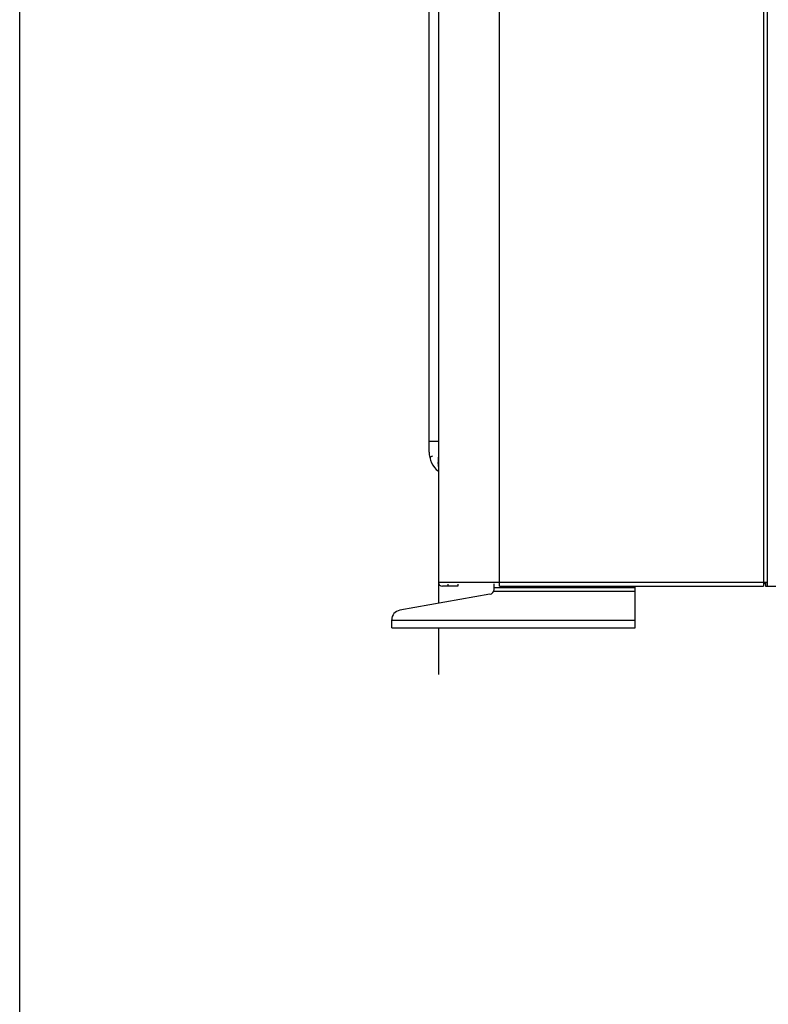
# Model space of a CAD drawing. Units: millimetres. Extents: x 0 to 420, y 0 to 297.
# Drawn here: x 0 to 37, y 148 to 197 of the extents above; entities that cross this region are included whole.
import ezdxf

# ---------------------------------------------------------------- set-up
doc = ezdxf.new("R2010")
doc.units = ezdxf.units.MM
doc.header["$LTSCALE"] = 23.1
doc.linetypes.add('DOT', pattern=[0.2, 0.1, -0.1])
doc.linetypes.add('HIDDEN', pattern=[0.2, 0.1, -0.1])
doc.layers.get('0').update_dxf_attribs({"linetype": 'CONTINUOUS'})
doc.layers.add('DEFAULT_2', color=8, linetype='HIDDEN')

msp = doc.modelspace()

# ---------------------------------------------------------------- linework, layer by layer
at = {"color": 7, "linetype": 'Continuous'}
for p, q in [((0, 0), (0, 297)), ((0, 0), (0, 297)), ((23.631, 169.092), (23.631, 240.764)), ((20.631, 240.372), (20.631, 169.284)), ((36.639, 240.45), (36.639, 169.092)), ((36.831, 169.092), (36.831, 240.27)), ((20.166, 175.698), (20.166, 236.405)), ((20.631, 176.218), (20.166, 176.218)), ((36.831, 169.284), (20.631, 169.284)), ((36.735, 169.284), (36.735, 169.092)), ((21.591, 169.092), (20.823, 169.092)), ((21.111, 169.092), (21.111, 169.188)), ((21.591, 169.188), (21.591, 169.092)), ((23.352, 168.852), (30.327, 168.852)), ((23.367, 168.933), (23.367, 169.212)), ((23.367, 169.032), (30.327, 169.032)), ((23.631, 169.092), (36.639, 169.092)), ((23.847, 169.032), (23.847, 169.092)), ((29.847, 169.092), (29.847, 169.032)), ((30.327, 167.052), (30.327, 169.092)), ((36.735, 169.212), (36.639, 169.212)), ((36.735, 169.092), (40.095, 169.092)), ((23.168, 168.697), (18.723, 167.913)), ((18.327, 167.052), (18.327, 167.44)), ((30.327, 167.412), (18.327, 167.412)), ((18.327, 167.052), (30.327, 167.052))]:
    msp.add_line(p, q, dxfattribs=at)
for centre, radius, start, end in [((21.366, 175.698), 1.2, 180, 231.8299), ((20.333, 175.382), 0.12, 91, 180), ((23.896, 175.132), 3.291, 173.6842, 175.9877), ((20.823, 169.284), 0.192, 180, 270), ((23.127, 168.933), 0.24, 280, 360), ((18.807, 167.44), 0.48, 100, 180)]:
    msp.add_arc(centre, radius, start, end, dxfattribs=at)
msp.add_open_spline([(20.613, 175.362), (20.61, 175.322), (20.603, 175.18), (20.608, 175.036), (20.625, 174.936)], degree=3, knots=[0, 0, 0, 0, 0.283194, 1, 1, 1, 1], dxfattribs=at)
at = {"layer": 'DEFAULT_2', "color": 8, "linetype": 'DOT'}
for p, q in [((20.631, 169.284), (20.631, 168.249)), ((20.631, 167.052), (20.631, 162.93))]:
    msp.add_line(p, q, dxfattribs=at)

doc.saveas('drawing.dxf')
